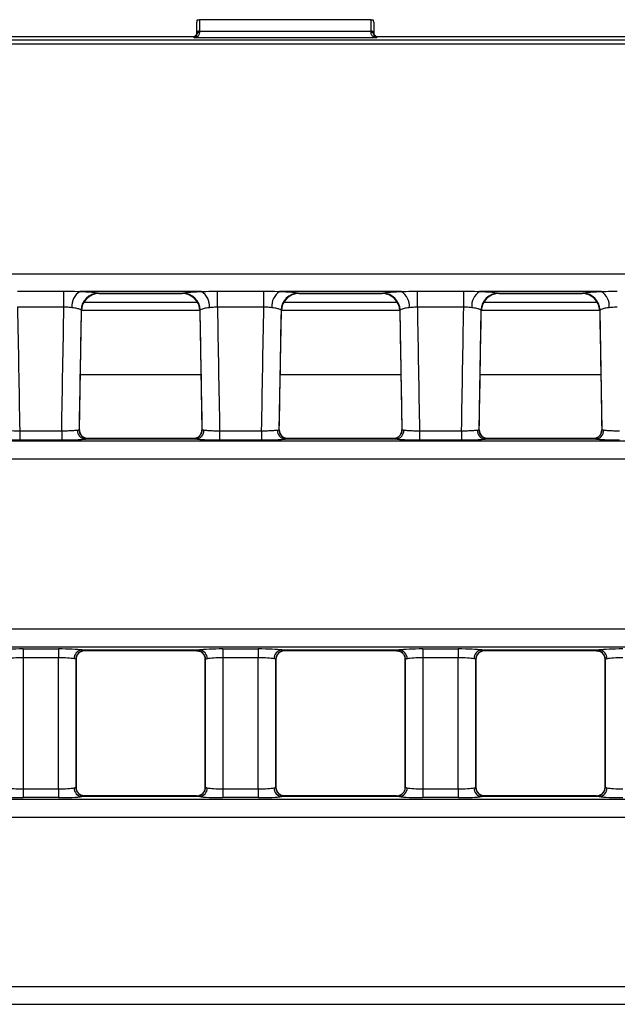
# Model space of a CAD drawing. Units: millimetres. Extents: x 75 to 15843, y -392 to 1460.
# Drawn here: x 380 to 414, y 625 to 681 of the extents above; entities that cross this region are included whole.
import ezdxf

# ---------------------------------------------------------------- set-up
doc = ezdxf.new("R2010")
doc.units = ezdxf.units.MM
doc.header["$LTSCALE"] = 5
doc.layers.get('0').update_dxf_attribs({"color": 1, "true_color": 0xff0000})
doc.layers.add('3004021', color=7, linetype='Continuous')

# ---------------------------------------------------------------- blocks, each defined once
blk = doc.blocks.new('1249987_002_Top_view')
for p, q in [((101, 0.239), (101, 0.832)), ((101.028, 0.974), (101.15, 0.974)), ((110.85, 0.974), (101.15, 0.974)), ((101.15, 0.974), (101.15, 0.33)), ((110.85, 0.974), (110.972, 0.974)), ((110.85, 0.33), (110.85, 0.974)), ((111, 0.832), (111, 0.239)), ((100.85, 0), (7.246, 0)), ((100.85, 0), (101, 0.15)), ((100.85, -0.057), (100.85, 0)), ((101, 0.146), (101, 0.239)), ((101.15, 0.33), (101.15, 0.25)), ((101.15, 0.33), (110.85, 0.33)), ((110.85, 0.25), (110.85, 0.33)), ((111, 0.239), (111, 0.146)), ((111, 0.15), (111.15, 0)), ((400.85, 0), (111.15, 0)), ((111.15, 0), (111.15, -0.057)), ((7.402, -0.16), (504.598, -0.16)), ((504.598, -0.409), (7.402, -0.409)), ((111.15, -0.057), (100.85, -0.057)), ((7.179, -13.39), (247.804, -13.39)), ((90.866, -14.374), (93.484, -14.374)), ((93.484, -15.277), (93.484, -14.374)), ((101.251, -14.388), (94.399, -14.388)), ((102.166, -14.374), (104.784, -14.374)), ((102.166, -15.277), (102.166, -14.374)), ((104.784, -15.277), (104.784, -14.374)), ((112.551, -14.388), (105.699, -14.388)), ((113.466, -14.374), (116.084, -14.374)), ((113.466, -15.277), (113.466, -14.374)), ((116.084, -15.277), (116.084, -14.374)), ((123.851, -14.388), (116.999, -14.388)), ((101.048, -15.017), (94.602, -15.017)), ((95.437, -14.485), (100.213, -14.485)), ((95.437, -14.485), (95.479, -14.497)), ((95.479, -14.497), (100.171, -14.497)), ((95.479, -14.497), (95.479, -14.497)), ((100.171, -14.497), (100.213, -14.485)), ((100.171, -14.497), (100.171, -14.497)), ((112.348, -15.017), (105.902, -15.017)), ((106.737, -14.485), (111.513, -14.485)), ((106.737, -14.485), (106.779, -14.497)), ((106.779, -14.497), (111.471, -14.497)), ((106.779, -14.497), (106.779, -14.497)), ((111.471, -14.497), (111.513, -14.485)), ((111.471, -14.497), (111.471, -14.497)), ((123.648, -15.017), (117.202, -15.017)), ((118.037, -14.485), (122.813, -14.485)), ((118.037, -14.485), (118.079, -14.497)), ((118.079, -14.497), (122.771, -14.497)), ((118.079, -14.497), (118.079, -14.497)), ((122.771, -14.497), (122.813, -14.485)), ((122.771, -14.497), (122.771, -14.497)), ((93.484, -15.277), (90.866, -15.277)), ((94.362, -22.205), (94.479, -15.479)), ((94.479, -15.479), (94.459, -15.449)), ((94.48, -15.449), (101.17, -15.449)), ((101.191, -15.449), (101.171, -15.479)), ((101.171, -15.479), (101.288, -22.205)), ((104.784, -15.277), (102.166, -15.277)), ((105.662, -22.205), (105.779, -15.479)), ((105.779, -15.479), (105.759, -15.449)), ((105.78, -15.449), (112.47, -15.449)), ((112.491, -15.449), (112.471, -15.479)), ((112.471, -15.479), (112.588, -22.205)), ((116.084, -15.277), (113.466, -15.277)), ((116.962, -22.205), (117.079, -15.479)), ((117.079, -15.479), (117.059, -15.449)), ((117.08, -15.449), (123.77, -15.449)), ((123.791, -15.449), (123.771, -15.479)), ((123.771, -15.479), (123.888, -22.205)), ((94.416, -19.082), (101.234, -19.082)), ((105.716, -19.082), (112.534, -19.082)), ((117.016, -19.082), (123.834, -19.082)), ((90.988, -22.265), (93.362, -22.265)), ((90.988, -22.265), (90.988, -22.803)), ((93.362, -22.803), (90.988, -22.803)), ((93.362, -22.265), (93.362, -22.803)), ((100.948, -22.746), (94.702, -22.746)), ((100.794, -22.709), (94.856, -22.709)), ((94.861, -22.712), (94.862, -22.715)), ((100.788, -22.715), (100.789, -22.712)), ((102.288, -22.265), (104.662, -22.265)), ((102.288, -22.265), (102.288, -22.803)), ((104.662, -22.803), (102.288, -22.803)), ((104.662, -22.265), (104.662, -22.803)), ((112.248, -22.746), (106.002, -22.746)), ((112.094, -22.709), (106.156, -22.709)), ((106.161, -22.712), (106.162, -22.715)), ((112.088, -22.715), (112.089, -22.712)), ((113.588, -22.265), (115.962, -22.265)), ((113.588, -22.265), (113.588, -22.803)), ((115.962, -22.803), (113.588, -22.803)), ((115.962, -22.265), (115.962, -22.803)), ((123.548, -22.746), (117.302, -22.746)), ((123.394, -22.709), (117.456, -22.709)), ((117.461, -22.712), (117.462, -22.715)), ((123.388, -22.715), (123.389, -22.712)), ((504.987, -22.859), (7.013, -22.859)), ((7.053, -23.857), (504.947, -23.857)), ((505.065, -33.488), (6.935, -33.488)), ((6.874, -34.486), (505.126, -34.486)), ((91.177, -34.598), (93.173, -34.598)), ((91.177, -34.598), (91.177, -35.096)), ((93.173, -34.598), (93.173, -35.096)), ((94.506, -34.654), (101.144, -34.654)), ((94.668, -34.691), (100.982, -34.691)), ((94.673, -34.686), (94.673, -34.689)), ((100.977, -34.689), (100.977, -34.686)), ((101.319, -34.824), (101.327, -34.831)), ((102.477, -34.598), (104.473, -34.598)), ((102.477, -34.598), (102.477, -35.096)), ((104.473, -34.598), (104.473, -35.096)), ((105.806, -34.654), (112.444, -34.654)), ((105.968, -34.691), (112.282, -34.691)), ((105.973, -34.686), (105.973, -34.689)), ((112.277, -34.689), (112.277, -34.686)), ((112.619, -34.824), (112.627, -34.831)), ((113.777, -34.598), (115.773, -34.598)), ((113.777, -34.598), (113.777, -35.096)), ((115.773, -34.598), (115.773, -35.096)), ((117.106, -34.654), (123.744, -34.654)), ((117.268, -34.691), (123.582, -34.691)), ((117.273, -34.686), (117.273, -34.689)), ((123.577, -34.689), (123.577, -34.686)), ((123.919, -34.824), (123.927, -34.831)), ((93.173, -35.096), (91.177, -35.096)), ((91.177, -35.096), (91.177, -42.504)), ((93.173, -42.504), (93.173, -35.096)), ((94.173, -35.185), (94.173, -42.415)), ((94.173, -35.187), (94.173, -35.185)), ((94.173, -42.413), (94.173, -35.187)), ((101.477, -42.415), (101.477, -35.185)), ((101.477, -35.185), (101.477, -35.187)), ((101.477, -35.187), (101.477, -42.413)), ((104.473, -35.096), (102.477, -35.096)), ((102.477, -35.096), (102.477, -42.504)), ((104.473, -42.504), (104.473, -35.096)), ((105.473, -35.185), (105.473, -42.415)), ((105.473, -35.187), (105.473, -35.185)), ((105.473, -42.413), (105.473, -35.187)), ((112.777, -42.415), (112.777, -35.185)), ((112.777, -35.185), (112.777, -35.187)), ((112.777, -35.187), (112.777, -42.413)), ((115.773, -35.096), (113.777, -35.096)), ((113.777, -35.096), (113.777, -42.504)), ((115.773, -42.504), (115.773, -35.096)), ((116.773, -35.185), (116.773, -42.415)), ((116.773, -35.187), (116.773, -35.185)), ((116.773, -42.413), (116.773, -35.187)), ((124.077, -42.415), (124.077, -35.185)), ((124.077, -35.185), (124.077, -35.187)), ((124.077, -35.187), (124.077, -42.413)), ((91.177, -42.504), (93.173, -42.504)), ((91.177, -42.504), (91.177, -43.002)), ((93.173, -42.504), (93.173, -43.002)), ((94.173, -42.415), (94.173, -42.413)), ((101.477, -42.413), (101.477, -42.415)), ((102.477, -42.504), (104.473, -42.504)), ((102.477, -42.504), (102.477, -43.002)), ((104.473, -42.504), (104.473, -43.002)), ((105.473, -42.415), (105.473, -42.413)), ((112.777, -42.413), (112.777, -42.415)), ((113.777, -42.504), (113.777, -43.002)), ((113.777, -42.504), (115.773, -42.504)), ((115.773, -42.504), (115.773, -43.002)), ((116.773, -42.415), (116.773, -42.413)), ((124.077, -42.413), (124.077, -42.415)), ((505.186, -43.115), (6.814, -43.115)), ((93.173, -43.002), (91.177, -43.002)), ((101.144, -42.946), (94.506, -42.946)), ((100.982, -42.909), (94.668, -42.909)), ((94.673, -42.911), (94.673, -42.914)), ((100.977, -42.914), (100.977, -42.911)), ((104.473, -43.002), (102.477, -43.002)), ((112.444, -42.946), (105.806, -42.946)), ((112.282, -42.909), (105.968, -42.909)), ((105.973, -42.911), (105.973, -42.914)), ((112.277, -42.914), (112.277, -42.911)), ((115.773, -43.002), (113.777, -43.002)), ((123.744, -42.946), (117.106, -42.946)), ((123.582, -42.909), (117.268, -42.909)), ((117.273, -42.911), (117.273, -42.914)), ((123.577, -42.914), (123.577, -42.911)), ((6.863, -44.112), (505.137, -44.112)), ((505.137, -53.688), (6.863, -53.688)), ((6.814, -54.685), (505.186, -54.685))]:
    blk.add_line(p, q)
at = {"flags": 128}
for points in [[(101.15, 0.33), (101.121, 0.328), (101.093, 0.323), (101.067, 0.315), (101.044, 0.303), (101.025, 0.29), (101.011, 0.274), (101.003, 0.257), (101, 0.239)], [(111, 0.239), (110.997, 0.257), (110.989, 0.274), (110.975, 0.29), (110.956, 0.303), (110.933, 0.315), (110.907, 0.323), (110.879, 0.328), (110.85, 0.33)]]:
    blk.add_lwpolyline(points, dxfattribs=at)
for centre, radius, start, end in [((101.13, 0.118), 0.133, 81.5411, 167.697), ((110.87, 0.118), 0.133, 12.303, 98.4589), ((94.875, -15.199), 0.94, 120.4101, 186.5918), ((100.775, -15.199), 0.94, 353.4082, 59.5899), ((106.175, -15.199), 0.94, 120.4101, 186.5918), ((112.075, -15.199), 0.94, 353.4082, 59.5899), ((117.475, -15.199), 0.94, 120.4101, 186.5918), ((123.375, -15.199), 0.94, 353.4082, 59.5899), ((95.463, -15.489), 1.005, 91.4427, 177.7077), ((95.479, -15.497), 1, 90, 178.9968), ((100.171, -15.497), 1, 1.0032, 90), ((100.187, -15.489), 1.005, 2.2923, 88.5573), ((106.763, -15.489), 1.005, 91.4427, 177.7077), ((106.779, -15.497), 1, 90, 178.9968), ((111.471, -15.497), 1, 1.0032, 90), ((111.487, -15.489), 1.005, 2.2923, 88.5573), ((118.063, -15.489), 1.005, 91.4427, 177.7077), ((118.079, -15.497), 1, 90, 178.9968), ((122.771, -15.497), 1, 1.0032, 90), ((122.787, -15.489), 1.005, 2.2923, 88.5573), ((94.75, -22.252), 0.496, 176.4259, 264.3946), ((94.862, -22.215), 0.5, 178.9962, 270.0007), ((100.788, -22.215), 0.5, 269.9993, 1.0038), ((100.9, -22.252), 0.496, 275.6054, 3.5741), ((106.05, -22.252), 0.496, 176.4259, 264.3946), ((106.162, -22.215), 0.5, 178.9962, 270.0007), ((112.088, -22.215), 0.5, 269.9993, 1.0038), ((112.2, -22.252), 0.496, 275.6054, 3.5741), ((117.35, -22.252), 0.496, 176.4259, 264.3946), ((117.462, -22.215), 0.5, 178.9962, 270.0007), ((123.388, -22.215), 0.5, 269.9993, 1.0038), ((123.5, -22.252), 0.496, 275.6054, 3.5741), ((94.861, -22.212), 0.5, 221.6096, 270.0214), ((100.789, -22.212), 0.5, 269.9786, 318.2169), ((106.161, -22.212), 0.5, 221.6096, 270.0214), ((112.089, -22.212), 0.5, 269.9786, 318.2169), ((117.461, -22.212), 0.5, 221.6096, 270.0214), ((123.389, -22.212), 0.5, 269.9786, 318.2169), ((94.554, -35.145), 0.493, 95.6181, 180.9983), ((94.673, -35.186), 0.5, 90.011, 179.9724), ((94.672, -35.189), 0.5, 89.9818, 133.641), ((100.977, -35.186), 0.5, 0.0276, 89.989), ((100.978, -35.189), 0.5, 46.8776, 90.0182), ((101.096, -35.145), 0.493, 359.0017, 84.3819), ((105.854, -35.145), 0.493, 95.6181, 180.9983), ((105.973, -35.186), 0.5, 90.011, 179.9724), ((105.972, -35.189), 0.5, 89.9818, 133.641), ((112.277, -35.186), 0.5, 0.0276, 89.989), ((112.278, -35.189), 0.5, 46.8776, 90.0182), ((112.396, -35.145), 0.493, 359.0017, 84.3819), ((117.154, -35.145), 0.493, 95.6181, 180.9983), ((117.273, -35.186), 0.5, 90.011, 179.9724), ((117.272, -35.189), 0.5, 89.9818, 133.641), ((123.577, -35.186), 0.5, 0.0276, 89.989), ((123.578, -35.189), 0.5, 46.8776, 90.0182), ((123.696, -35.145), 0.493, 359.0017, 84.3819), ((94.554, -42.455), 0.493, 179.0017, 264.3819), ((94.673, -42.414), 0.5, 180.0276, 269.989), ((94.672, -42.411), 0.5, 226.7112, 270.0182), ((100.977, -42.414), 0.5, 270.011, 359.9724), ((100.978, -42.411), 0.5, 269.9818, 314.7792), ((101.096, -42.455), 0.493, 275.6181, 0.9983), ((105.854, -42.455), 0.493, 179.0017, 264.3819), ((105.973, -42.414), 0.5, 180.0276, 269.989), ((105.972, -42.411), 0.5, 226.7112, 270.0182), ((112.277, -42.414), 0.5, 270.011, 359.9724), ((112.278, -42.411), 0.5, 269.9818, 314.7792), ((112.396, -42.455), 0.493, 275.6181, 0.9983), ((117.154, -42.455), 0.493, 179.0017, 264.3819), ((117.273, -42.414), 0.5, 180.0276, 269.989), ((117.272, -42.411), 0.5, 226.7112, 270.0182), ((123.577, -42.414), 0.5, 270.011, 359.9724), ((123.578, -42.411), 0.5, 269.9818, 314.7792), ((123.696, -42.455), 0.493, 275.6181, 0.9983)]:
    blk.add_arc(centre, radius, start, end)
for centre, major_axis, ratio, start_param, end_param in [((101.15, 0.832), (0, 0.246), 0.610094, 0.955226, 1.570796), ((110.85, 0.832), (0, 0.246), 0.610094, 4.712389, 5.327959), ((94.812, -12.175), (-28.057, 1607.681), 0.002488, 1.572682, 1.577029), ((89.538, -12.175), (28.057, 1607.681), 0.002488, 4.706157, 4.710503), ((89.538, -12.095), (28.057, 1607.763), 0.003109, 4.706155, 4.710338), ((106.112, -12.095), (-28.057, 1607.763), 0.003109, 1.572847, 1.577031), ((106.112, -12.175), (-28.057, 1607.681), 0.002488, 1.572682, 1.577029), ((100.838, -12.175), (28.057, 1607.681), 0.002488, 4.706157, 4.710503), ((100.838, -12.095), (28.057, 1607.763), 0.003109, 4.706155, 4.710338), ((117.412, -12.095), (-28.057, 1607.763), 0.003109, 1.572847, 1.577031), ((117.412, -12.175), (-28.057, 1607.681), 0.002488, 1.572682, 1.577029), ((112.138, -12.175), (28.057, 1607.681), 0.002488, 4.706157, 4.710503), ((112.138, -12.095), (28.057, 1607.763), 0.003109, 4.706155, 4.710338), ((128.712, -12.095), (-28.057, 1607.763), 0.003109, 1.572847, 1.577031), ((94.608, -37.709), (0.248, 15), 0.018034, 6.264546, 6.283484), ((101.042, -37.709), (-0.248, 15), 0.018034, 6.282887, 6.301825), ((105.908, -37.709), (0.248, 15), 0.018034, 6.264546, 6.283484), ((112.342, -37.709), (-0.248, 15), 0.018034, 6.282887, 6.301825), ((117.208, -37.709), (0.248, 15), 0.018034, 6.264546, 6.283484), ((123.642, -37.709), (-0.248, 15), 0.018034, 6.282887, 6.301825), ((91.177, -34.702), (1.5, 0), 0.069927, 1.570796, 2.664951), ((93.173, -34.702), (1.5, 0), 0.069927, 0.476642, 1.570796), ((94.668, -19.691), (0, 15), 0.018037, 3.141593, 3.157941), ((100.982, -19.691), (0, 15), 0.018037, 3.125244, 3.141593), ((102.477, -34.702), (1.5, 0), 0.069927, 1.570796, 2.664951), ((104.473, -34.702), (1.5, 0), 0.069927, 0.476642, 1.570796), ((105.968, -19.691), (0, 15), 0.018037, 3.141593, 3.157941), ((112.282, -19.691), (0, 15), 0.018037, 3.125244, 3.141593), ((113.777, -34.702), (1.5, 0), 0.069927, 1.570796, 2.664951), ((115.773, -34.702), (1.5, 0), 0.069927, 0.476642, 1.570796), ((117.268, -19.691), (0, 15), 0.018037, 3.141593, 3.157941), ((123.582, -19.691), (0, 15), 0.018037, 3.125244, 3.141593), ((125.077, -34.702), (1.5, 0), 0.069927, 1.570796, 2.664951), ((91.177, -35.201), (1, 0), 0.10489, 1.570796, 2.664951), ((93.173, -35.201), (1, 0), 0.10489, 0.476642, 1.570796), ((102.477, -35.201), (1, 0), 0.10489, 1.570796, 2.664951), ((104.473, -35.201), (1, 0), 0.10489, 0.476642, 1.570796), ((113.777, -35.201), (1, 0), 0.10489, 1.570796, 2.664951), ((115.773, -35.201), (1, 0), 0.10489, 0.476642, 1.570796), ((125.077, -35.201), (1, 0), 0.10489, 1.570796, 2.664951), ((91.177, -42.399), (1, 0), 0.10489, 3.618235, 4.712389), ((93.173, -42.399), (1, 0), 0.10489, 4.712389, 5.806543), ((102.477, -42.399), (1, 0), 0.10489, 3.618235, 4.712389), ((104.473, -42.399), (1, 0), 0.10489, 4.712389, 5.806543), ((113.777, -42.399), (1, 0), 0.10489, 3.618235, 4.712389), ((115.773, -42.399), (1, 0), 0.10489, 4.712389, 5.806543), ((125.077, -42.399), (1, 0), 0.10489, 3.618235, 4.712389), ((91.177, -42.898), (1.5, 0), 0.069927, 3.618235, 4.712389), ((93.173, -42.898), (1.5, 0), 0.069927, 4.712389, 5.806543), ((94.668, -57.909), (0, 15), 0.018037, 6.266837, 6.283185), ((100.982, -57.909), (0, 15), 0.018037, 0, 0.016349), ((102.477, -42.898), (1.5, 0), 0.069927, 3.618235, 4.712389), ((104.473, -42.898), (1.5, 0), 0.069927, 4.712389, 5.806543), ((105.968, -57.909), (0, 15), 0.018037, 6.266837, 6.283185), ((112.282, -57.909), (0, 15), 0.018037, 0, 0.016349), ((113.777, -42.898), (1.5, 0), 0.069927, 3.618235, 4.712389), ((115.773, -42.898), (1.5, 0), 0.069927, 4.712389, 5.806543), ((117.268, -57.909), (0, 15), 0.018037, 6.266837, 6.283185), ((123.582, -57.909), (0, 15), 0.018037, 0, 0.016349), ((125.077, -42.898), (1.5, 0), 0.069927, 3.618235, 4.712389)]:
    blk.add_ellipse(centre, major_axis=major_axis, ratio=ratio, start_param=start_param, end_param=end_param)
for points, knots in [([(101.15, 0.25), (101.143, 0.206), (101.123, 0.092), (101.003, -0.015), (100.902, -0.051), (100.851, -0.057), (100.85, -0.057)], [0, 0, 0, 0, 0.243067, 0.623186, 0.992124, 1, 1, 1, 1]), ([(100.85, -0.057), (100.851, -0.057), (100.876, -0.05), (100.926, -0.022), (100.986, 0.046), (100.996, 0.119), (101, 0.146)], [0, 0, 0, 0, 0.008416, 0.38277, 0.765129, 1, 1, 1, 1]), ([(111.15, -0.057), (111.149, -0.057), (111.098, -0.051), (110.997, -0.015), (110.877, 0.092), (110.857, 0.206), (110.85, 0.25)], [0, 0, 0, 0, 0.0078761, 0.3768138, 0.7569332, 1, 1, 1, 1]), ([(111, 0.146), (111.004, 0.119), (111.014, 0.046), (111.074, -0.022), (111.124, -0.05), (111.149, -0.057), (111.15, -0.057)], [0, 0, 0, 0, 0.234871, 0.61723, 0.991584, 1, 1, 1, 1]), ([(93.484, -14.374), (93.579, -14.374), (93.887, -14.376), (94.19, -14.383), (94.399, -14.388)], [0, 0, 0, 0, 0.307729, 1, 1, 1, 1]), ([(94.399, -14.388), (94.509, -14.393), (94.81, -14.405), (95.221, -14.437), (95.363, -14.468), (95.437, -14.485)], [0, 0, 0, 0, 0.215478, 0.590308, 1, 1, 1, 1]), ([(100.213, -14.485), (100.28, -14.47), (100.415, -14.439), (100.817, -14.407), (101.131, -14.393), (101.251, -14.388)], [0, 0, 0, 0, 0.38191, 0.763941, 1, 1, 1, 1]), ([(101.251, -14.388), (101.337, -14.386), (101.637, -14.38), (101.946, -14.376), (102.166, -14.374)], [0, 0, 0, 0, 0.2894031, 1, 1, 1, 1]), ([(104.784, -14.374), (104.879, -14.374), (105.187, -14.376), (105.49, -14.383), (105.699, -14.388)], [0, 0, 0, 0, 0.3077289, 1, 1, 1, 1]), ([(105.699, -14.388), (105.809, -14.393), (106.11, -14.405), (106.521, -14.437), (106.663, -14.468), (106.737, -14.485)], [0, 0, 0, 0, 0.215478, 0.590308, 1, 1, 1, 1]), ([(111.513, -14.485), (111.58, -14.47), (111.715, -14.439), (112.117, -14.407), (112.431, -14.393), (112.551, -14.388)], [0, 0, 0, 0, 0.38191, 0.763941, 1, 1, 1, 1]), ([(112.551, -14.388), (112.637, -14.386), (112.937, -14.38), (113.246, -14.376), (113.466, -14.374)], [0, 0, 0, 0, 0.289403, 1, 1, 1, 1]), ([(116.084, -14.374), (116.179, -14.374), (116.487, -14.376), (116.79, -14.383), (116.999, -14.388)], [0, 0, 0, 0, 0.307729, 1, 1, 1, 1]), ([(116.999, -14.388), (117.109, -14.393), (117.41, -14.405), (117.821, -14.437), (117.963, -14.468), (118.037, -14.485)], [0, 0, 0, 0, 0.215478, 0.590308, 1, 1, 1, 1]), ([(122.813, -14.485), (122.88, -14.47), (123.015, -14.439), (123.417, -14.407), (123.731, -14.393), (123.851, -14.388)], [0, 0, 0, 0, 0.3819104, 0.7639407, 1, 1, 1, 1]), ([(123.851, -14.388), (123.937, -14.386), (124.237, -14.38), (124.546, -14.376), (124.766, -14.374)], [0, 0, 0, 0, 0.289403, 1, 1, 1, 1]), ([(93.941, -15.307), (93.838, -15.295), (93.691, -15.278), (93.532, -15.277), (93.484, -15.277)], [0, 0, 0, 0, 0.700414, 1, 1, 1, 1]), ([(94.459, -15.449), (94.422, -15.424), (94.352, -15.377), (94.147, -15.33), (93.996, -15.313), (93.941, -15.307)], [0, 0, 0, 0, 0.413013, 0.786824, 1, 1, 1, 1]), ([(101.709, -15.307), (101.649, -15.314), (101.491, -15.332), (101.291, -15.38), (101.225, -15.426), (101.191, -15.449)], [0, 0, 0, 0, 0.233598, 0.614862, 1, 1, 1, 1]), ([(102.166, -15.277), (102.054, -15.281), (101.894, -15.286), (101.752, -15.302), (101.709, -15.307)], [0, 0, 0, 0, 0.698862, 1, 1, 1, 1]), ([(105.241, -15.307), (105.138, -15.295), (104.991, -15.278), (104.832, -15.277), (104.784, -15.277)], [0, 0, 0, 0, 0.700414, 1, 1, 1, 1]), ([(105.759, -15.449), (105.722, -15.424), (105.652, -15.377), (105.447, -15.33), (105.296, -15.313), (105.241, -15.307)], [0, 0, 0, 0, 0.4130132, 0.7868235, 1, 1, 1, 1]), ([(113.009, -15.307), (112.949, -15.314), (112.791, -15.332), (112.591, -15.38), (112.525, -15.426), (112.491, -15.449)], [0, 0, 0, 0, 0.2335983, 0.6148622, 1, 1, 1, 1]), ([(113.466, -15.277), (113.354, -15.281), (113.194, -15.286), (113.052, -15.302), (113.009, -15.307)], [0, 0, 0, 0, 0.698862, 1, 1, 1, 1]), ([(116.541, -15.307), (116.438, -15.295), (116.291, -15.278), (116.132, -15.277), (116.084, -15.277)], [0, 0, 0, 0, 0.700414, 1, 1, 1, 1]), ([(117.059, -15.449), (117.022, -15.424), (116.952, -15.377), (116.747, -15.33), (116.596, -15.313), (116.541, -15.307)], [0, 0, 0, 0, 0.4130132, 0.7868235, 1, 1, 1, 1]), ([(124.309, -15.307), (124.249, -15.314), (124.091, -15.332), (123.891, -15.38), (123.825, -15.426), (123.791, -15.449)], [0, 0, 0, 0, 0.233598, 0.614862, 1, 1, 1, 1]), ([(124.766, -15.277), (124.654, -15.281), (124.494, -15.286), (124.352, -15.302), (124.309, -15.307)], [0, 0, 0, 0, 0.698862, 1, 1, 1, 1]), ([(90.095, -22.221), (90.155, -22.228), (90.276, -22.241), (90.564, -22.256), (90.814, -22.263), (90.957, -22.264), (90.988, -22.265)], [0, 0, 0, 0, 0.305249, 0.610511, 0.915821, 1, 1, 1, 1]), ([(93.362, -22.265), (93.475, -22.263), (93.7, -22.259), (93.998, -22.246), (94.173, -22.232), (94.241, -22.223), (94.255, -22.221)], [0, 0, 0, 0, 0.305376, 0.610729, 0.916021, 1, 1, 1, 1]), ([(94.255, -22.221), (94.297, -22.215), (94.355, -22.207), (94.36, -22.206), (94.362, -22.206)], [0, 0, 0, 0, 0.728027, 1, 1, 1, 1]), ([(94.491, -22.541), (94.483, -22.535), (94.429, -22.489), (94.374, -22.368), (94.369, -22.256), (94.367, -22.205)], [0, 0, 0, 0, 0.083157, 0.583095, 1, 1, 1, 1]), ([(101.279, -22.236), (101.279, -22.27), (101.277, -22.371), (101.225, -22.483), (101.167, -22.535), (101.159, -22.543)], [0, 0, 0, 0, 0.300813, 0.898919, 1, 1, 1, 1]), ([(101.288, -22.206), (101.298, -22.207), (101.312, -22.21), (101.377, -22.219), (101.395, -22.221)], [0, 0, 0, 0, 0.7283738, 1, 1, 1, 1]), ([(101.395, -22.221), (101.455, -22.228), (101.576, -22.241), (101.864, -22.256), (102.114, -22.263), (102.257, -22.264), (102.288, -22.265)], [0, 0, 0, 0, 0.3052495, 0.6105115, 0.9158211, 1, 1, 1, 1]), ([(104.662, -22.265), (104.775, -22.263), (105, -22.259), (105.298, -22.246), (105.473, -22.232), (105.541, -22.223), (105.555, -22.221)], [0, 0, 0, 0, 0.305376, 0.610729, 0.916021, 1, 1, 1, 1]), ([(105.555, -22.221), (105.597, -22.215), (105.655, -22.207), (105.66, -22.206), (105.662, -22.206)], [0, 0, 0, 0, 0.728027, 1, 1, 1, 1]), ([(105.791, -22.541), (105.783, -22.535), (105.729, -22.489), (105.674, -22.368), (105.669, -22.256), (105.667, -22.205)], [0, 0, 0, 0, 0.083157, 0.583095, 1, 1, 1, 1]), ([(112.579, -22.236), (112.579, -22.27), (112.577, -22.371), (112.525, -22.483), (112.467, -22.535), (112.459, -22.543)], [0, 0, 0, 0, 0.3008131, 0.8989186, 1, 1, 1, 1]), ([(112.588, -22.206), (112.598, -22.207), (112.612, -22.21), (112.677, -22.219), (112.695, -22.221)], [0, 0, 0, 0, 0.7283738, 1, 1, 1, 1]), ([(112.695, -22.221), (112.755, -22.228), (112.876, -22.241), (113.164, -22.256), (113.414, -22.263), (113.557, -22.264), (113.588, -22.265)], [0, 0, 0, 0, 0.305249, 0.610511, 0.915821, 1, 1, 1, 1]), ([(115.962, -22.265), (116.075, -22.263), (116.3, -22.259), (116.598, -22.246), (116.773, -22.232), (116.841, -22.223), (116.855, -22.221)], [0, 0, 0, 0, 0.305376, 0.610729, 0.916021, 1, 1, 1, 1]), ([(116.855, -22.221), (116.897, -22.215), (116.955, -22.207), (116.96, -22.206), (116.962, -22.206)], [0, 0, 0, 0, 0.728027, 1, 1, 1, 1]), ([(117.091, -22.541), (117.083, -22.535), (117.029, -22.489), (116.974, -22.368), (116.969, -22.256), (116.967, -22.205)], [0, 0, 0, 0, 0.083157, 0.583095, 1, 1, 1, 1]), ([(123.879, -22.236), (123.879, -22.27), (123.877, -22.371), (123.825, -22.483), (123.767, -22.535), (123.759, -22.543)], [0, 0, 0, 0, 0.300813, 0.898919, 1, 1, 1, 1]), ([(123.888, -22.206), (123.898, -22.207), (123.912, -22.21), (123.977, -22.219), (123.995, -22.221)], [0, 0, 0, 0, 0.728374, 1, 1, 1, 1]), ([(123.995, -22.221), (124.055, -22.228), (124.176, -22.241), (124.464, -22.256), (124.714, -22.263), (124.857, -22.264), (124.888, -22.265)], [0, 0, 0, 0, 0.305249, 0.610511, 0.915821, 1, 1, 1, 1]), ([(90.988, -22.803), (90.942, -22.803), (90.727, -22.803), (90.352, -22.795), (89.92, -22.776), (89.739, -22.756), (89.648, -22.746)], [0, 0, 0, 0, 0.08417, 0.389462, 0.69473, 1, 1, 1, 1]), ([(94.702, -22.746), (94.68, -22.749), (94.578, -22.762), (94.316, -22.782), (93.868, -22.8), (93.531, -22.802), (93.362, -22.803)], [0, 0, 0, 0, 0.083985, 0.389295, 0.694648, 1, 1, 1, 1]), ([(94.857, -22.706), (94.789, -22.699), (94.662, -22.687), (94.545, -22.604), (94.502, -22.56), (94.49, -22.548)], [0, 0, 0, 0, 0.453421, 0.848317, 1, 1, 1, 1]), ([(94.862, -22.715), (94.859, -22.716), (94.851, -22.723), (94.765, -22.736), (94.702, -22.746)], [0, 0, 0, 0, 0.2712143, 1, 1, 1, 1]), ([(100.948, -22.746), (100.922, -22.742), (100.825, -22.728), (100.804, -22.72), (100.788, -22.715)], [0, 0, 0, 0, 0.272591, 1, 1, 1, 1]), ([(101.16, -22.548), (101.123, -22.581), (101.047, -22.651), (100.899, -22.716), (100.814, -22.702), (100.795, -22.7)], [0, 0, 0, 0, 0.414446, 0.872235, 1, 1, 1, 1]), ([(102.288, -22.803), (102.242, -22.803), (102.027, -22.803), (101.652, -22.795), (101.22, -22.776), (101.039, -22.756), (100.948, -22.746)], [0, 0, 0, 0, 0.08417, 0.389462, 0.69473, 1, 1, 1, 1]), ([(106.002, -22.746), (105.98, -22.749), (105.878, -22.762), (105.616, -22.782), (105.168, -22.8), (104.831, -22.802), (104.662, -22.803)], [0, 0, 0, 0, 0.083985, 0.389295, 0.694648, 1, 1, 1, 1]), ([(106.157, -22.706), (106.089, -22.699), (105.962, -22.687), (105.845, -22.604), (105.802, -22.56), (105.79, -22.548)], [0, 0, 0, 0, 0.453421, 0.848317, 1, 1, 1, 1]), ([(106.162, -22.715), (106.159, -22.716), (106.151, -22.723), (106.065, -22.736), (106.002, -22.746)], [0, 0, 0, 0, 0.2712143, 1, 1, 1, 1]), ([(112.248, -22.746), (112.222, -22.742), (112.125, -22.728), (112.104, -22.72), (112.088, -22.715)], [0, 0, 0, 0, 0.272591, 1, 1, 1, 1]), ([(112.46, -22.548), (112.423, -22.581), (112.347, -22.651), (112.199, -22.716), (112.114, -22.702), (112.095, -22.7)], [0, 0, 0, 0, 0.414446, 0.872235, 1, 1, 1, 1]), ([(113.588, -22.803), (113.542, -22.803), (113.327, -22.803), (112.952, -22.795), (112.52, -22.776), (112.339, -22.756), (112.248, -22.746)], [0, 0, 0, 0, 0.08417, 0.389462, 0.69473, 1, 1, 1, 1]), ([(117.302, -22.746), (117.28, -22.749), (117.178, -22.762), (116.916, -22.782), (116.468, -22.8), (116.131, -22.802), (115.962, -22.803)], [0, 0, 0, 0, 0.083985, 0.389295, 0.694648, 1, 1, 1, 1]), ([(117.457, -22.706), (117.389, -22.699), (117.262, -22.687), (117.145, -22.604), (117.102, -22.56), (117.09, -22.548)], [0, 0, 0, 0, 0.453421, 0.848317, 1, 1, 1, 1]), ([(117.462, -22.715), (117.459, -22.716), (117.451, -22.723), (117.365, -22.736), (117.302, -22.746)], [0, 0, 0, 0, 0.271214, 1, 1, 1, 1]), ([(123.548, -22.746), (123.522, -22.742), (123.425, -22.728), (123.404, -22.72), (123.388, -22.715)], [0, 0, 0, 0, 0.272591, 1, 1, 1, 1]), ([(123.76, -22.548), (123.723, -22.581), (123.647, -22.651), (123.499, -22.716), (123.414, -22.702), (123.395, -22.7)], [0, 0, 0, 0, 0.414446, 0.872235, 1, 1, 1, 1]), ([(124.888, -22.803), (124.842, -22.803), (124.627, -22.803), (124.252, -22.795), (123.82, -22.776), (123.639, -22.756), (123.548, -22.746)], [0, 0, 0, 0, 0.08417, 0.389462, 0.69473, 1, 1, 1, 1]), ([(94.175, -35.187), (94.181, -35.13), (94.193, -35.01), (94.262, -34.884), (94.32, -34.838), (94.33, -34.83)], [0, 0, 0, 0, 0.4313668, 0.9045279, 1, 1, 1, 1]), ([(94.331, -34.824), (94.372, -34.793), (94.459, -34.727), (94.597, -34.678), (94.665, -34.692), (94.667, -34.692)], [0, 0, 0, 0, 0.461563, 0.981297, 1, 1, 1, 1]), ([(94.506, -34.654), (94.534, -34.658), (94.634, -34.672), (94.657, -34.68), (94.673, -34.686)], [0, 0, 0, 0, 0.278663, 1, 1, 1, 1]), ([(100.977, -34.686), (100.98, -34.684), (100.99, -34.677), (101.079, -34.664), (101.144, -34.654)], [0, 0, 0, 0, 0.277203, 1, 1, 1, 1]), ([(100.98, -34.697), (101.045, -34.702), (101.18, -34.711), (101.271, -34.785), (101.319, -34.824)], [0, 0, 0, 0, 0.47368, 1, 1, 1, 1]), ([(101.326, -34.832), (101.363, -34.877), (101.439, -34.969), (101.482, -35.103), (101.473, -35.175), (101.472, -35.186)], [0, 0, 0, 0, 0.446154, 0.911868, 1, 1, 1, 1]), ([(105.475, -35.187), (105.481, -35.13), (105.493, -35.01), (105.562, -34.884), (105.62, -34.838), (105.63, -34.83)], [0, 0, 0, 0, 0.431367, 0.904528, 1, 1, 1, 1]), ([(105.631, -34.824), (105.672, -34.793), (105.759, -34.727), (105.897, -34.678), (105.965, -34.692), (105.967, -34.692)], [0, 0, 0, 0, 0.4615634, 0.9812974, 1, 1, 1, 1]), ([(105.806, -34.654), (105.834, -34.658), (105.934, -34.672), (105.957, -34.68), (105.973, -34.686)], [0, 0, 0, 0, 0.2786635, 1, 1, 1, 1]), ([(112.277, -34.686), (112.28, -34.684), (112.29, -34.677), (112.379, -34.664), (112.444, -34.654)], [0, 0, 0, 0, 0.277203, 1, 1, 1, 1]), ([(112.28, -34.697), (112.345, -34.702), (112.48, -34.711), (112.571, -34.785), (112.619, -34.824)], [0, 0, 0, 0, 0.47368, 1, 1, 1, 1]), ([(112.626, -34.832), (112.663, -34.877), (112.739, -34.969), (112.782, -35.103), (112.773, -35.175), (112.772, -35.186)], [0, 0, 0, 0, 0.446154, 0.911868, 1, 1, 1, 1]), ([(116.775, -35.187), (116.781, -35.13), (116.793, -35.01), (116.862, -34.884), (116.92, -34.838), (116.93, -34.83)], [0, 0, 0, 0, 0.431367, 0.904528, 1, 1, 1, 1]), ([(116.931, -34.824), (116.972, -34.793), (117.059, -34.727), (117.197, -34.678), (117.265, -34.692), (117.267, -34.692)], [0, 0, 0, 0, 0.4615634, 0.9812974, 1, 1, 1, 1]), ([(117.106, -34.654), (117.134, -34.658), (117.234, -34.672), (117.257, -34.68), (117.273, -34.686)], [0, 0, 0, 0, 0.278663, 1, 1, 1, 1]), ([(123.577, -34.686), (123.58, -34.684), (123.59, -34.677), (123.679, -34.664), (123.744, -34.654)], [0, 0, 0, 0, 0.277203, 1, 1, 1, 1]), ([(123.58, -34.697), (123.645, -34.702), (123.78, -34.711), (123.871, -34.785), (123.919, -34.824)], [0, 0, 0, 0, 0.47368, 1, 1, 1, 1]), ([(123.926, -34.832), (123.963, -34.877), (124.039, -34.969), (124.082, -35.103), (124.073, -35.175), (124.072, -35.186)], [0, 0, 0, 0, 0.446154, 0.911868, 1, 1, 1, 1]), ([(94.173, -35.185), (94.162, -35.179), (94.147, -35.171), (94.08, -35.157), (94.062, -35.153)], [0, 0, 0, 0, 0.7219898, 1, 1, 1, 1]), ([(101.588, -35.153), (101.545, -35.163), (101.485, -35.177), (101.479, -35.184), (101.477, -35.185)], [0, 0, 0, 0, 0.722416, 1, 1, 1, 1]), ([(105.473, -35.185), (105.462, -35.179), (105.447, -35.171), (105.38, -35.157), (105.362, -35.153)], [0, 0, 0, 0, 0.72199, 1, 1, 1, 1]), ([(112.888, -35.153), (112.845, -35.163), (112.785, -35.177), (112.779, -35.184), (112.777, -35.185)], [0, 0, 0, 0, 0.722416, 1, 1, 1, 1]), ([(116.773, -35.185), (116.762, -35.179), (116.747, -35.171), (116.68, -35.157), (116.662, -35.153)], [0, 0, 0, 0, 0.7219898, 1, 1, 1, 1]), ([(124.188, -35.153), (124.145, -35.163), (124.085, -35.177), (124.079, -35.184), (124.077, -35.185)], [0, 0, 0, 0, 0.722416, 1, 1, 1, 1]), ([(94.062, -42.447), (94.105, -42.437), (94.165, -42.423), (94.171, -42.416), (94.173, -42.415)], [0, 0, 0, 0, 0.722416, 1, 1, 1, 1]), ([(94.33, -42.775), (94.329, -42.774), (94.279, -42.741), (94.216, -42.626), (94.168, -42.497), (94.176, -42.425), (94.178, -42.414)], [0, 0, 0, 0, 0.010237, 0.458927, 0.9139, 1, 1, 1, 1]), ([(94.67, -42.903), (94.605, -42.898), (94.47, -42.889), (94.379, -42.815), (94.331, -42.776)], [0, 0, 0, 0, 0.47368, 1, 1, 1, 1]), ([(101.319, -42.776), (101.278, -42.807), (101.191, -42.873), (101.053, -42.922), (100.985, -42.908), (100.983, -42.908)], [0, 0, 0, 0, 0.461563, 0.981297, 1, 1, 1, 1]), ([(101.475, -42.413), (101.469, -42.47), (101.457, -42.59), (101.39, -42.714), (101.334, -42.758), (101.327, -42.764)], [0, 0, 0, 0, 0.441199, 0.925145, 1, 1, 1, 1]), ([(101.477, -42.415), (101.488, -42.421), (101.503, -42.429), (101.57, -42.443), (101.588, -42.447)], [0, 0, 0, 0, 0.72199, 1, 1, 1, 1]), ([(105.362, -42.447), (105.405, -42.437), (105.465, -42.423), (105.471, -42.416), (105.473, -42.415)], [0, 0, 0, 0, 0.722416, 1, 1, 1, 1]), ([(105.63, -42.775), (105.629, -42.774), (105.579, -42.741), (105.516, -42.626), (105.468, -42.497), (105.476, -42.425), (105.478, -42.414)], [0, 0, 0, 0, 0.0102366, 0.4589272, 0.9139005, 1, 1, 1, 1]), ([(105.97, -42.903), (105.905, -42.898), (105.77, -42.889), (105.679, -42.815), (105.631, -42.776)], [0, 0, 0, 0, 0.47368, 1, 1, 1, 1]), ([(112.619, -42.776), (112.578, -42.807), (112.491, -42.873), (112.353, -42.922), (112.285, -42.908), (112.283, -42.908)], [0, 0, 0, 0, 0.461563, 0.981297, 1, 1, 1, 1]), ([(112.775, -42.413), (112.769, -42.47), (112.757, -42.59), (112.69, -42.714), (112.634, -42.758), (112.627, -42.764)], [0, 0, 0, 0, 0.441199, 0.925145, 1, 1, 1, 1]), ([(112.777, -42.415), (112.788, -42.421), (112.803, -42.429), (112.87, -42.443), (112.888, -42.447)], [0, 0, 0, 0, 0.72199, 1, 1, 1, 1]), ([(116.662, -42.447), (116.705, -42.437), (116.765, -42.423), (116.771, -42.416), (116.773, -42.415)], [0, 0, 0, 0, 0.722416, 1, 1, 1, 1]), ([(116.93, -42.775), (116.929, -42.774), (116.879, -42.741), (116.816, -42.626), (116.768, -42.497), (116.776, -42.425), (116.778, -42.414)], [0, 0, 0, 0, 0.0102366, 0.4589272, 0.9139005, 1, 1, 1, 1]), ([(117.27, -42.903), (117.205, -42.898), (117.07, -42.889), (116.979, -42.815), (116.931, -42.776)], [0, 0, 0, 0, 0.47368, 1, 1, 1, 1]), ([(123.919, -42.776), (123.878, -42.807), (123.791, -42.873), (123.653, -42.922), (123.585, -42.908), (123.583, -42.908)], [0, 0, 0, 0, 0.4615634, 0.9812974, 1, 1, 1, 1]), ([(124.075, -42.413), (124.069, -42.47), (124.057, -42.59), (123.99, -42.714), (123.934, -42.758), (123.927, -42.764)], [0, 0, 0, 0, 0.441199, 0.925145, 1, 1, 1, 1]), ([(124.077, -42.415), (124.088, -42.421), (124.103, -42.429), (124.17, -42.443), (124.188, -42.447)], [0, 0, 0, 0, 0.7219898, 1, 1, 1, 1]), ([(94.673, -42.914), (94.67, -42.916), (94.66, -42.923), (94.571, -42.936), (94.506, -42.946)], [0, 0, 0, 0, 0.277203, 1, 1, 1, 1]), ([(101.144, -42.946), (101.116, -42.942), (101.016, -42.928), (100.993, -42.92), (100.977, -42.914)], [0, 0, 0, 0, 0.278663, 1, 1, 1, 1]), ([(105.973, -42.914), (105.97, -42.916), (105.96, -42.923), (105.871, -42.936), (105.806, -42.946)], [0, 0, 0, 0, 0.2772028, 1, 1, 1, 1]), ([(112.444, -42.946), (112.416, -42.942), (112.316, -42.928), (112.293, -42.92), (112.277, -42.914)], [0, 0, 0, 0, 0.278663, 1, 1, 1, 1]), ([(117.273, -42.914), (117.27, -42.916), (117.26, -42.923), (117.171, -42.936), (117.106, -42.946)], [0, 0, 0, 0, 0.277203, 1, 1, 1, 1]), ([(123.744, -42.946), (123.716, -42.942), (123.616, -42.928), (123.593, -42.92), (123.577, -42.914)], [0, 0, 0, 0, 0.278663, 1, 1, 1, 1])]:
    blk.add_open_spline(points, degree=3, knots=knots)

msp = doc.modelspace()

# ---------------------------------------------------------------- block references
at = {"layer": '3004021'}
msp.add_blockref('1249987_002_Top_view', (289.454, 680.052), dxfattribs=at)

doc.saveas('drawing.dxf')
